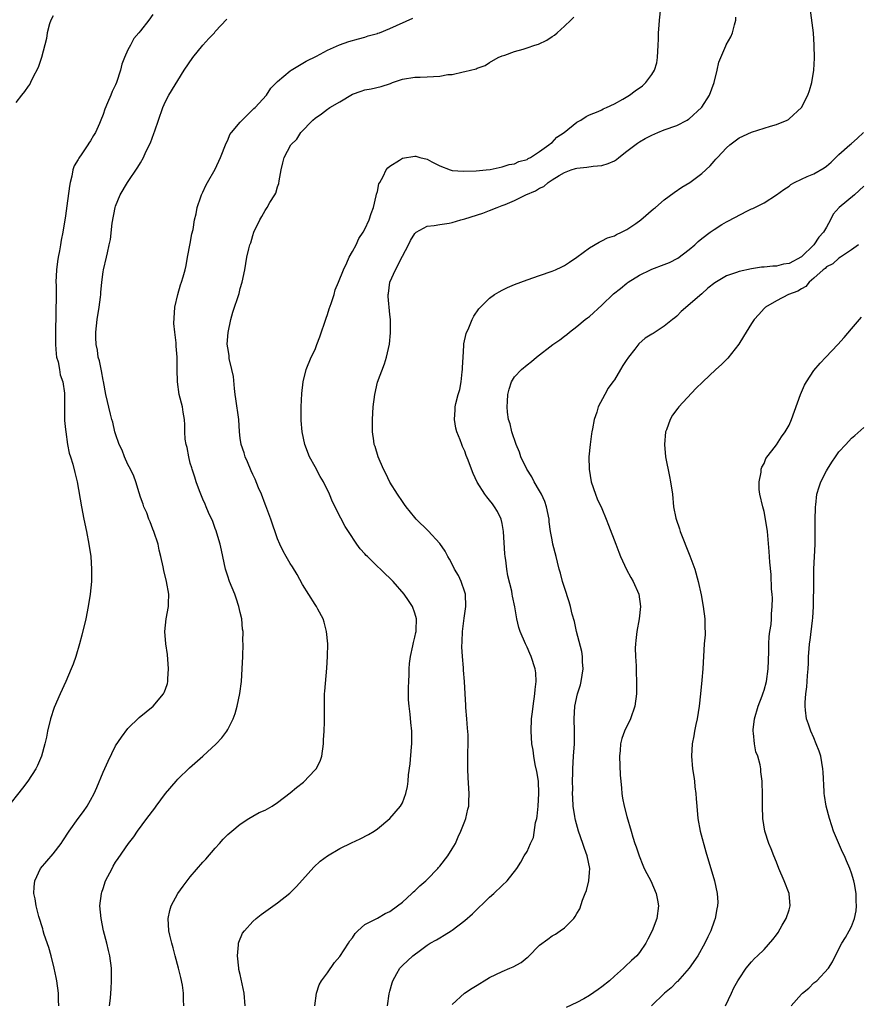
# Model space of a CAD drawing. Units: inches. Extents: x 2502000 to 2505000, y 1485000 to 1488000.
# Drawn here: x 2502274 to 2502408, y 1486271 to 1486429 of the extents above; entities that cross this region are included whole.
import ezdxf

# ---------------------------------------------------------------- set-up
doc = ezdxf.new("R2010")
doc.units = ezdxf.units.IN
doc.header["$MEASUREMENT"] = 0
doc.layers.add('LD25021485_10ft', color=110, linetype='Continuous')

msp = doc.modelspace()

# ---------------------------------------------------------------- linework, layer by layer
at = {"layer": 'LD25021485_10ft'}
for points, elevation in [([(2502295, 1486429.92), (2502294.34, 1486429), (2502293, 1486427.32), (2502292.76, 1486427), (2502291.95, 1486426.05), (2502291.38, 1486425), (2502291, 1486424.23), (2502290.44, 1486423), (2502290.04, 1486421.96), (2502289.79, 1486421), (2502289.14, 1486419), (2502289, 1486418.67), (2502288.45, 1486417.55), (2502288.25, 1486417), (2502287.74, 1486415.74), (2502287.28, 1486414.72), (2502287, 1486413.89), (2502286.67, 1486413), (2502286.43, 1486412.44), (2502285.79, 1486411), (2502285.48, 1486410.52), (2502285, 1486409.64), (2502284.71, 1486409.29), (2502284.55, 1486409), (2502283.6, 1486407.6), (2502283.1, 1486406.9), (2502283, 1486406.69), (2502282.35, 1486405.65), (2502282.18, 1486405), (2502282, 1486404), (2502281.71, 1486403), (2502281.61, 1486402.39), (2502281.22, 1486399.22), (2502281, 1486397.66), (2502280.53, 1486395), (2502280.27, 1486393.73), (2502280.19, 1486393), (2502280.04, 1486392.04), (2502279.82, 1486391), (2502279.7, 1486390.3), (2502279.53, 1486389), (2502279.45, 1486387), (2502279.47, 1486386.53), (2502279.47, 1486385), (2502279.38, 1486379), (2502279.38, 1486377), (2502279.5, 1486375.5), (2502279.56, 1486375), (2502279.79, 1486374.21), (2502280.02, 1486373), (2502280.15, 1486372.15), (2502280.55, 1486371), (2502280.81, 1486369.19), (2502280.8, 1486367), (2502280.84, 1486364.84), (2502281, 1486363.37), (2502281.03, 1486363.03), (2502281.33, 1486361), (2502281.59, 1486359.59), (2502281.8, 1486359), (2502282.18, 1486357.82), (2502282.5, 1486356.5), (2502282.88, 1486355), (2502283.54, 1486351), (2502283.92, 1486349), (2502284.35, 1486347), (2502284.75, 1486345), (2502285.03, 1486343), (2502285.15, 1486341), (2502285.13, 1486339), (2502284.94, 1486337), (2502284.62, 1486335), (2502284.24, 1486333), (2502283.61, 1486330.39), (2502283.23, 1486329), (2502282.63, 1486327), (2502282.22, 1486325.78), (2502281.9, 1486325), (2502281.03, 1486323), (2502280.11, 1486321), (2502279.18, 1486318.82), (2502278.59, 1486317), (2502278.12, 1486315), (2502277.95, 1486314.05), (2502277.69, 1486313), (2502277.12, 1486311), (2502276.51, 1486309.49), (2502276.23, 1486309), (2502274.93, 1486307), (2502274.1, 1486305.9), (2502271.46, 1486302.54)], 7880), ([(2502279, 1486429.7), (2502278.63, 1486429), (2502278.4, 1486428.4), (2502278.04, 1486427), (2502277.92, 1486426.08), (2502277.11, 1486423), (2502276.58, 1486421.42), (2502275.71, 1486419.71), (2502275.37, 1486419), (2502275.24, 1486418.76), (2502275, 1486418.44), (2502274.43, 1486417.57), (2502273.95, 1486417), (2502273, 1486415.79)], 7890), ([(2502309.81, 1486271), (2502309.63, 1486273), (2502309, 1486275.98), (2502308.8, 1486276.8), (2502308.77, 1486277), (2502308.55, 1486279), (2502308.74, 1486280.73), (2502308.75, 1486281), (2502308.8, 1486281.2), (2502309.39, 1486282.61), (2502309.66, 1486283), (2502311, 1486284.51), (2502311.58, 1486285), (2502312.38, 1486285.62), (2502315, 1486287.51), (2502316.94, 1486289.06), (2502317.97, 1486290.03), (2502319, 1486291.15), (2502320.8, 1486293.2), (2502321.83, 1486294.17), (2502323, 1486295.03), (2502325, 1486296.19), (2502326.87, 1486297.13), (2502328.23, 1486297.77), (2502329.57, 1486298.43), (2502330.47, 1486299), (2502331, 1486299.36), (2502333, 1486301), (2502334.72, 1486303), (2502335, 1486303.54), (2502335.57, 1486305), (2502335.84, 1486306.16), (2502335.93, 1486307), (2502336, 1486308), (2502336.24, 1486309.76), (2502336.48, 1486312.48), (2502336.54, 1486313), (2502336.54, 1486315), (2502336.38, 1486316.38), (2502336.25, 1486317.75), (2502336.08, 1486319), (2502336.01, 1486320.01), (2502336, 1486321), (2502336, 1486322), (2502336.03, 1486323), (2502336.1, 1486324.1), (2502336.1, 1486325), (2502336.15, 1486325.85), (2502336.3, 1486327), (2502336.68, 1486328.68), (2502336.77, 1486329.23), (2502337, 1486330.11), (2502337.16, 1486330.84), (2502337.21, 1486331), (2502337.23, 1486331.23), (2502337.29, 1486333), (2502337, 1486333.91), (2502336.63, 1486335), (2502335.97, 1486335.97), (2502335.28, 1486337), (2502333.52, 1486339), (2502333, 1486339.52), (2502332.23, 1486340.23), (2502331.48, 1486341), (2502331, 1486341.44), (2502329.39, 1486343), (2502329.2, 1486343.2), (2502329, 1486343.43), (2502328.25, 1486344.25), (2502327.7, 1486345), (2502326.36, 1486347), (2502325.84, 1486347.84), (2502325.15, 1486349.15), (2502323.8, 1486351.8), (2502323.31, 1486353), (2502322.33, 1486355), (2502321.83, 1486355.83), (2502321, 1486357.42), (2502320.12, 1486359), (2502319.37, 1486361), (2502318.95, 1486363), (2502318.8, 1486364.8), (2502318.77, 1486365), (2502318.75, 1486367), (2502318.86, 1486369.14), (2502319.07, 1486371), (2502319.56, 1486373), (2502320.39, 1486375), (2502321, 1486376.23), (2502321.31, 1486377), (2502321.78, 1486378.22), (2502322.77, 1486381.23), (2502323, 1486381.83), (2502323.28, 1486382.72), (2502323.6, 1486383.6), (2502324.05, 1486385), (2502324.25, 1486385.75), (2502324.78, 1486387), (2502325.55, 1486389), (2502326.11, 1486390.11), (2502326.49, 1486391), (2502327, 1486391.9), (2502327.57, 1486393), (2502328.02, 1486393.98), (2502328.72, 1486395), (2502329, 1486395.51), (2502329.67, 1486397), (2502329.99, 1486398.01), (2502330.36, 1486399), (2502330.82, 1486400.82), (2502330.87, 1486401.13), (2502331, 1486401.55), (2502331.25, 1486402.75), (2502331.37, 1486403), (2502331.93, 1486403.93), (2502332.42, 1486405), (2502332.65, 1486405.35), (2502333, 1486405.61), (2502334.56, 1486406.56), (2502335, 1486406.86), (2502337, 1486407.2), (2502337.18, 1486407.18), (2502337.8, 1486407), (2502339, 1486406.7), (2502339.7, 1486406.3), (2502341, 1486405.64), (2502342.67, 1486405), (2502343, 1486404.91), (2502344.79, 1486404.79), (2502346.85, 1486404.85), (2502348.43, 1486405), (2502349.08, 1486405.08), (2502351, 1486405.5), (2502352.13, 1486405.87), (2502353, 1486406), (2502353.66, 1486406.34), (2502355, 1486406.69), (2502355.17, 1486406.83), (2502355.57, 1486407), (2502357, 1486407.94), (2502358.51, 1486409), (2502358.74, 1486409.26), (2502359, 1486409.41), (2502359.77, 1486410.23), (2502360.95, 1486411), (2502363, 1486412.68), (2502363.64, 1486413), (2502364.45, 1486413.55), (2502365, 1486413.81), (2502366.38, 1486414.38), (2502367, 1486414.66), (2502367.21, 1486414.79), (2502367.74, 1486415), (2502369, 1486415.61), (2502370.33, 1486416.33), (2502371.41, 1486417), (2502372.32, 1486417.68), (2502373.5, 1486418.5), (2502374.04, 1486419), (2502375, 1486420.29), (2502375.45, 1486421), (2502375.81, 1486422.19), (2502375.93, 1486423), (2502376.03, 1486425), (2502376.05, 1486425.95), (2502376.1, 1486427), (2502376.2, 1486428.2), (2502376.24, 1486429), (2502376.44, 1486431)], 7840), ([(2502332.61, 1486271), (2502332.9, 1486272.9), (2502333, 1486273.33), (2502333.36, 1486274.64), (2502333.48, 1486275), (2502334.14, 1486276.14), (2502334.62, 1486277), (2502335, 1486277.43), (2502336.7, 1486279), (2502337.92, 1486279.92), (2502339, 1486280.71), (2502339.48, 1486281), (2502340.47, 1486281.53), (2502341, 1486281.89), (2502341.72, 1486282.28), (2502342.83, 1486283), (2502343, 1486283.11), (2502345, 1486284.65), (2502346.26, 1486285.74), (2502349, 1486288.39), (2502349.68, 1486289), (2502351, 1486290.29), (2502351.78, 1486291), (2502353.34, 1486293), (2502354, 1486294), (2502354.55, 1486295), (2502355, 1486295.74), (2502355.55, 1486297), (2502356.03, 1486297.97), (2502356.36, 1486300.36), (2502356.55, 1486301), (2502356.63, 1486301.37), (2502356.78, 1486303), (2502356.9, 1486305), (2502356.82, 1486307), (2502356.57, 1486308.57), (2502356.31, 1486309.69), (2502356.07, 1486311), (2502355.96, 1486311.96), (2502355.78, 1486313), (2502355.65, 1486315), (2502355.73, 1486317), (2502355.88, 1486318.12), (2502355.97, 1486319), (2502356.26, 1486321), (2502356.29, 1486321.71), (2502356.46, 1486323), (2502356.39, 1486324.39), (2502356.31, 1486325), (2502355.65, 1486327), (2502355.44, 1486327.44), (2502355, 1486328.46), (2502354.73, 1486329), (2502353.87, 1486331), (2502353.66, 1486331.66), (2502353.35, 1486333), (2502353.03, 1486334.97), (2502352.67, 1486336.67), (2502352.63, 1486337), (2502352.55, 1486337.45), (2502351.92, 1486339.92), (2502351.74, 1486341), (2502351.58, 1486342.42), (2502351.48, 1486343), (2502351.44, 1486343.44), (2502351.24, 1486347), (2502351, 1486348.31), (2502350.84, 1486349), (2502350.23, 1486350.22), (2502349.79, 1486351), (2502349.44, 1486351.44), (2502349, 1486352.06), (2502348.56, 1486352.56), (2502348.25, 1486353), (2502347, 1486354.96), (2502346.34, 1486356.34), (2502346.07, 1486357), (2502345.53, 1486358.47), (2502345.23, 1486359.23), (2502345, 1486359.9), (2502344.65, 1486360.66), (2502344.52, 1486361), (2502344.27, 1486361.73), (2502343.76, 1486363), (2502343.59, 1486363.59), (2502343.36, 1486365), (2502343.48, 1486366.52), (2502343.47, 1486367), (2502343.56, 1486367.56), (2502343.95, 1486369), (2502344.21, 1486369.79), (2502344.43, 1486371), (2502344.61, 1486372.61), (2502344.66, 1486373), (2502344.66, 1486373.34), (2502344.73, 1486375), (2502344.87, 1486376.87), (2502344.87, 1486377.13), (2502345.22, 1486378.78), (2502345.68, 1486379.68), (2502346.21, 1486381), (2502346.45, 1486381.55), (2502347.28, 1486382.72), (2502349, 1486384.45), (2502349.78, 1486385), (2502350.53, 1486385.47), (2502351, 1486385.72), (2502351.87, 1486386.13), (2502353, 1486386.63), (2502355, 1486387.38), (2502357, 1486388.09), (2502359, 1486388.78), (2502359.58, 1486389), (2502360.56, 1486389.44), (2502361, 1486389.67), (2502361.79, 1486390.21), (2502363, 1486390.99), (2502365, 1486392.51), (2502366.57, 1486393.43), (2502367, 1486393.61), (2502367.9, 1486394.1), (2502369, 1486394.45), (2502369.33, 1486394.67), (2502370.16, 1486395), (2502371, 1486395.44), (2502372.42, 1486396.42), (2502373.22, 1486397), (2502375.25, 1486398.75), (2502375.58, 1486399), (2502377, 1486400.23), (2502378.6, 1486401.4), (2502379.79, 1486402.21), (2502381.1, 1486403), (2502383, 1486404.45), (2502384.36, 1486405.64), (2502385, 1486406.38), (2502385.27, 1486406.73), (2502385.53, 1486407), (2502387, 1486408.52), (2502387.5, 1486409), (2502389, 1486410.12), (2502391, 1486411.05), (2502394.01, 1486412.01), (2502395, 1486412.29), (2502396.72, 1486413), (2502396.9, 1486413.1), (2502397, 1486413.17), (2502398.98, 1486415), (2502400.01, 1486417), (2502400.29, 1486417.71), (2502400.64, 1486419), (2502400.98, 1486421.02), (2502401.08, 1486422.92), (2502401.05, 1486425), (2502400.91, 1486427), (2502400.4, 1486431)], 7820), ([(2502279.94, 1486271), (2502279.88, 1486271.88), (2502279.84, 1486273), (2502279.59, 1486275), (2502279.5, 1486275.5), (2502279.19, 1486277), (2502278.68, 1486279), (2502278.31, 1486280.31), (2502277.58, 1486282.42), (2502277.41, 1486283), (2502277.33, 1486283.33), (2502276.7, 1486285.3), (2502276.27, 1486287), (2502276.13, 1486288.13), (2502275.93, 1486289), (2502275.95, 1486290.05), (2502276.06, 1486291), (2502276.96, 1486293), (2502279, 1486295.34), (2502280.27, 1486297), (2502280.58, 1486297.42), (2502281.57, 1486299), (2502283.04, 1486301), (2502283.89, 1486302.11), (2502284.46, 1486303), (2502285, 1486303.95), (2502285.57, 1486305), (2502286.03, 1486305.97), (2502287, 1486308.44), (2502287.81, 1486310.19), (2502289, 1486312.68), (2502289.94, 1486314.06), (2502291, 1486315.44), (2502292.79, 1486317.21), (2502295.03, 1486319), (2502296.7, 1486321), (2502296.8, 1486321.2), (2502297, 1486321.75), (2502297.32, 1486322.68), (2502297.4, 1486323), (2502297.41, 1486323.41), (2502297.52, 1486325), (2502297.32, 1486327.32), (2502297.08, 1486329), (2502296.93, 1486331), (2502297.14, 1486333), (2502297.5, 1486335), (2502297.5, 1486335.5), (2502297.54, 1486337), (2502297.2, 1486339), (2502296.77, 1486340.77), (2502296.66, 1486341.34), (2502296.28, 1486343), (2502296.01, 1486344.01), (2502295.82, 1486345), (2502295.17, 1486347), (2502295, 1486347.4), (2502294.56, 1486348.56), (2502294.36, 1486349), (2502294.02, 1486350.02), (2502293.53, 1486351), (2502293.43, 1486351.43), (2502293, 1486352.55), (2502292.79, 1486353.21), (2502292.28, 1486355), (2502291.92, 1486355.92), (2502291.43, 1486357), (2502291, 1486357.78), (2502290.47, 1486359), (2502290.07, 1486360.07), (2502289.6, 1486361), (2502289, 1486362.69), (2502288.9, 1486363), (2502288.57, 1486364.57), (2502288.42, 1486365), (2502288.18, 1486365.82), (2502287.43, 1486369), (2502287.06, 1486371.06), (2502287, 1486371.3), (2502286.77, 1486372.77), (2502286.41, 1486374.41), (2502286.24, 1486375), (2502286.09, 1486376.09), (2502285.92, 1486377), (2502285.87, 1486378.13), (2502285.87, 1486379), (2502285.98, 1486379.98), (2502286.04, 1486381), (2502286.39, 1486383), (2502286.6, 1486384.6), (2502286.65, 1486385), (2502286.65, 1486385.35), (2502286.79, 1486387), (2502287, 1486388.67), (2502287.06, 1486389), (2502287.56, 1486391), (2502287.7, 1486391.7), (2502288.01, 1486393), (2502288.18, 1486393.82), (2502288.45, 1486396.45), (2502288.94, 1486399), (2502289, 1486399.19), (2502289.77, 1486401), (2502290.95, 1486403), (2502292.56, 1486405.44), (2502293, 1486406.16), (2502293.49, 1486407), (2502293.89, 1486407.89), (2502294.63, 1486409.37), (2502295.16, 1486410.84), (2502295.29, 1486411.29), (2502295.87, 1486413), (2502296.57, 1486415), (2502297, 1486415.98), (2502297.54, 1486417), (2502300.03, 1486421), (2502301.39, 1486423), (2502303, 1486425), (2502303.95, 1486426.05), (2502304.85, 1486427), (2502305, 1486427.2), (2502306.84, 1486429.16)], 7870), ([(2502288.06, 1486271), (2502288.18, 1486272.18), (2502288.24, 1486273), (2502288.28, 1486273.72), (2502288.38, 1486275), (2502288.35, 1486277), (2502288.08, 1486279), (2502287.87, 1486279.87), (2502287.63, 1486281), (2502287.1, 1486283), (2502286.69, 1486285), (2502286.51, 1486287), (2502286.74, 1486289), (2502286.82, 1486289.18), (2502287, 1486289.78), (2502287.42, 1486291), (2502288.44, 1486293), (2502288.65, 1486293.35), (2502289, 1486294), (2502289.42, 1486294.58), (2502291.09, 1486297), (2502291.92, 1486298.08), (2502292.55, 1486299), (2502294.04, 1486301), (2502295.33, 1486302.67), (2502295.53, 1486303), (2502297.03, 1486305), (2502298.72, 1486307), (2502299, 1486307.31), (2502300.88, 1486309.12), (2502303.01, 1486311), (2502305.16, 1486313), (2502306.05, 1486313.95), (2502306.83, 1486315), (2502307, 1486315.3), (2502307.88, 1486317), (2502308.18, 1486317.82), (2502308.51, 1486319), (2502308.93, 1486321.07), (2502309.19, 1486323), (2502309.33, 1486325), (2502309.41, 1486327), (2502309.46, 1486329), (2502309.44, 1486329.44), (2502309.45, 1486331), (2502309.39, 1486331.39), (2502309.26, 1486333), (2502309, 1486334.06), (2502308.8, 1486335), (2502308.35, 1486336.35), (2502308.11, 1486337), (2502307.29, 1486339), (2502307, 1486339.84), (2502306.64, 1486341), (2502306.2, 1486343), (2502306.02, 1486344.02), (2502305.78, 1486345), (2502305.26, 1486346.74), (2502305.16, 1486347.16), (2502305, 1486347.52), (2502304.61, 1486348.61), (2502303.91, 1486350.09), (2502303.54, 1486351), (2502303.4, 1486351.4), (2502303, 1486352.2), (2502302.47, 1486353.53), (2502301.95, 1486355), (2502301.74, 1486355.74), (2502301.29, 1486357), (2502301.23, 1486357.23), (2502301, 1486357.99), (2502300.74, 1486359), (2502300.51, 1486360.51), (2502300.33, 1486361), (2502300.19, 1486361.81), (2502300.14, 1486363), (2502300.13, 1486364.13), (2502300.04, 1486365), (2502299.84, 1486366.16), (2502299.72, 1486367), (2502299.23, 1486369), (2502298.92, 1486371), (2502298.88, 1486373), (2502298.87, 1486375), (2502298.73, 1486376.73), (2502298.72, 1486377.28), (2502298.5, 1486379), (2502298.37, 1486380.37), (2502298.53, 1486383), (2502298.99, 1486385.01), (2502299.41, 1486386.59), (2502299.59, 1486387), (2502299.84, 1486387.84), (2502300.15, 1486389), (2502300.31, 1486389.69), (2502300.56, 1486391), (2502301, 1486393.21), (2502301.25, 1486394.75), (2502301.46, 1486395.46), (2502301.69, 1486397), (2502301.96, 1486397.96), (2502302.1, 1486399), (2502302.68, 1486400.68), (2502302.77, 1486401), (2502303, 1486401.46), (2502303.47, 1486402.53), (2502303.76, 1486403), (2502305, 1486405.14), (2502305.83, 1486407), (2502306.72, 1486409.28), (2502307, 1486409.79), (2502307.34, 1486410.66), (2502307.6, 1486411), (2502309, 1486412.68), (2502309.3, 1486413), (2502311.17, 1486414.83), (2502311.41, 1486415), (2502313.2, 1486417), (2502313.91, 1486418.09), (2502315, 1486419.18), (2502317, 1486420.88), (2502317.18, 1486421), (2502319.58, 1486422.42), (2502321.23, 1486423.23), (2502323, 1486424.19), (2502324.94, 1486425.06), (2502326.41, 1486425.59), (2502327.96, 1486426.04), (2502329, 1486426.28), (2502329.52, 1486426.48), (2502331, 1486426.88), (2502331.08, 1486426.92), (2502331.34, 1486427), (2502333, 1486427.69), (2502336.67, 1486429.33)], 7860), ([(2502299.95, 1486271), (2502299.93, 1486271.93), (2502299.93, 1486273), (2502299.73, 1486274.27), (2502299.5, 1486275.5), (2502299.12, 1486277), (2502298.56, 1486279), (2502298.25, 1486280.25), (2502298.02, 1486281), (2502297.7, 1486282.3), (2502297.56, 1486283), (2502297.45, 1486285), (2502297.74, 1486286.26), (2502297.94, 1486287), (2502299.01, 1486289), (2502299.84, 1486290.16), (2502300.47, 1486291), (2502301, 1486291.67), (2502303, 1486293.99), (2502303.51, 1486294.49), (2502305, 1486296.28), (2502305.68, 1486297), (2502306.28, 1486297.72), (2502307, 1486298.43), (2502307.64, 1486299), (2502309, 1486300.11), (2502310.36, 1486301), (2502311, 1486301.39), (2502312.05, 1486301.95), (2502313, 1486302.35), (2502314.11, 1486303), (2502315, 1486303.55), (2502317, 1486305.1), (2502318.04, 1486305.96), (2502319.17, 1486306.83), (2502321, 1486308.79), (2502321.18, 1486309), (2502321.8, 1486310.2), (2502322.1, 1486311), (2502322.38, 1486313), (2502322.38, 1486313.62), (2502322.45, 1486315), (2502322.5, 1486316.5), (2502322.49, 1486319), (2502322.53, 1486321), (2502322.55, 1486321.45), (2502322.89, 1486325.11), (2502322.99, 1486327), (2502323.04, 1486329), (2502322.86, 1486331), (2502322.48, 1486332.48), (2502322.3, 1486333), (2502321.44, 1486334.56), (2502321.21, 1486335), (2502321, 1486335.31), (2502319, 1486338.52), (2502318.11, 1486340.11), (2502317.36, 1486341.36), (2502317, 1486341.92), (2502316.38, 1486343), (2502315.89, 1486343.89), (2502315.37, 1486345), (2502315, 1486345.86), (2502313.92, 1486349), (2502313.12, 1486351.12), (2502313, 1486351.4), (2502312.41, 1486353), (2502311.95, 1486354.05), (2502311.4, 1486355.41), (2502311, 1486356.16), (2502310.74, 1486356.74), (2502310.18, 1486358.18), (2502309.81, 1486359), (2502309.63, 1486359.63), (2502309.14, 1486361), (2502309, 1486361.99), (2502308.88, 1486363), (2502308.76, 1486365), (2502308.3, 1486368.3), (2502308.18, 1486369), (2502308.06, 1486369.94), (2502307.9, 1486371.9), (2502307.67, 1486373), (2502307.23, 1486374.77), (2502307.22, 1486375), (2502307.22, 1486375.22), (2502307, 1486376.5), (2502306.93, 1486377.07), (2502307.06, 1486378.94), (2502307.51, 1486381), (2502307.81, 1486382.19), (2502308.82, 1486385.18), (2502309, 1486385.98), (2502309.32, 1486387), (2502309.72, 1486389), (2502310.05, 1486391), (2502310.37, 1486392.37), (2502310.55, 1486393), (2502310.69, 1486393.31), (2502311, 1486394.46), (2502311.18, 1486395), (2502312.14, 1486397), (2502312.49, 1486397.51), (2502313, 1486398.51), (2502313.33, 1486399), (2502313.76, 1486399.76), (2502314.55, 1486401), (2502314.71, 1486401.29), (2502315, 1486402.31), (2502315.18, 1486402.82), (2502315.24, 1486403.24), (2502315.56, 1486405), (2502315.86, 1486406.14), (2502316.04, 1486407), (2502317.13, 1486409), (2502318.09, 1486409.91), (2502318.73, 1486411), (2502320.64, 1486413), (2502321, 1486413.3), (2502322.03, 1486413.97), (2502323, 1486414.74), (2502323.17, 1486414.83), (2502323.39, 1486415), (2502325, 1486415.93), (2502327, 1486417.14), (2502328.39, 1486417.61), (2502329, 1486417.83), (2502329.98, 1486418.02), (2502331.61, 1486418.39), (2502333.12, 1486418.88), (2502333.43, 1486419), (2502335, 1486419.54), (2502337, 1486419.89), (2502337.88, 1486419.88), (2502339, 1486419.92), (2502339.99, 1486419.99), (2502341, 1486420.02), (2502342.28, 1486420.28), (2502343, 1486420.32), (2502344.75, 1486420.75), (2502345, 1486420.76), (2502345.94, 1486421), (2502346.81, 1486421.19), (2502347, 1486421.31), (2502348.26, 1486421.74), (2502349, 1486422.25), (2502350.36, 1486423), (2502351, 1486423.29), (2502351.41, 1486423.41), (2502353, 1486423.97), (2502354.35, 1486424.35), (2502355, 1486424.55), (2502356.22, 1486425), (2502356.81, 1486425.19), (2502358.18, 1486425.82), (2502359, 1486426.4), (2502359.37, 1486426.63), (2502359.82, 1486427), (2502361, 1486428.05), (2502362, 1486429), (2502362.48, 1486429.52)], 7850), ([(2502320.98, 1486271), (2502321.22, 1486273), (2502321.66, 1486274.34), (2502322.03, 1486275), (2502323, 1486276.29), (2502324.1, 1486277.9), (2502325, 1486278.87), (2502326.35, 1486281), (2502326.59, 1486281.41), (2502327, 1486281.88), (2502327.42, 1486282.58), (2502327.85, 1486283), (2502329, 1486283.99), (2502331, 1486285.05), (2502332.24, 1486285.76), (2502333, 1486286.11), (2502334.21, 1486287), (2502335, 1486287.61), (2502336.54, 1486289), (2502336.76, 1486289.24), (2502337, 1486289.4), (2502337.8, 1486290.2), (2502338.74, 1486291), (2502339, 1486291.24), (2502340.68, 1486293), (2502340.82, 1486293.18), (2502341, 1486293.35), (2502342.31, 1486295), (2502343, 1486296.12), (2502343.51, 1486297), (2502343.94, 1486298.06), (2502344.39, 1486299), (2502345, 1486300.59), (2502345.18, 1486301), (2502345.51, 1486302.49), (2502345.66, 1486303), (2502345.68, 1486303.68), (2502345.7, 1486305), (2502345.53, 1486307.53), (2502345.48, 1486309), (2502345.52, 1486310.48), (2502345.5, 1486311.5), (2502345.56, 1486313), (2502345.56, 1486314.44), (2502345.47, 1486315.47), (2502345.36, 1486317), (2502345.19, 1486318.81), (2502345.19, 1486319.19), (2502345.08, 1486321), (2502344.98, 1486323), (2502344.81, 1486324.81), (2502344.81, 1486325.19), (2502344.64, 1486327), (2502344.53, 1486328.53), (2502344.61, 1486329.39), (2502344.63, 1486331), (2502344.89, 1486333.11), (2502345.17, 1486335), (2502345.1, 1486337), (2502345, 1486337.32), (2502344.41, 1486339), (2502343.99, 1486339.99), (2502343.38, 1486341), (2502343, 1486341.81), (2502342.58, 1486342.58), (2502342.29, 1486343), (2502341.89, 1486343.89), (2502341, 1486345.12), (2502339.15, 1486347.15), (2502337.23, 1486349), (2502337, 1486349.25), (2502335.62, 1486351), (2502335.37, 1486351.37), (2502335, 1486351.84), (2502334.2, 1486353), (2502333, 1486354.95), (2502332.35, 1486356.35), (2502332, 1486357), (2502331.12, 1486359), (2502330.63, 1486360.63), (2502330.5, 1486361), (2502330.41, 1486361.59), (2502330.22, 1486363), (2502330.21, 1486364.21), (2502330.19, 1486365), (2502330.3, 1486367), (2502330.56, 1486369), (2502331.01, 1486370.99), (2502332.11, 1486373.89), (2502332.46, 1486375), (2502332.92, 1486377.08), (2502333.11, 1486378.89), (2502333.09, 1486379.09), (2502333.09, 1486381), (2502333, 1486381.83), (2502332.73, 1486384.73), (2502332.75, 1486385), (2502332.8, 1486385.2), (2502332.97, 1486387), (2502333.89, 1486389), (2502335, 1486391.19), (2502335.96, 1486393), (2502336.33, 1486393.67), (2502337, 1486394.82), (2502337.2, 1486395), (2502339, 1486395.99), (2502340.08, 1486396.08), (2502341, 1486396.27), (2502342.49, 1486396.49), (2502343, 1486396.59), (2502344.38, 1486397), (2502345, 1486397.16), (2502347.91, 1486398.09), (2502349, 1486398.49), (2502350.21, 1486399), (2502351, 1486399.27), (2502351.48, 1486399.48), (2502353, 1486400.09), (2502354.78, 1486401), (2502356.36, 1486401.64), (2502357, 1486402.06), (2502357.66, 1486402.34), (2502358.36, 1486403), (2502359, 1486403.42), (2502360.13, 1486404.13), (2502361, 1486404.61), (2502362.07, 1486405), (2502362.79, 1486405.21), (2502363, 1486405.3), (2502364.56, 1486405.44), (2502365.58, 1486405.58), (2502367, 1486405.72), (2502367.98, 1486406.02), (2502369, 1486406.48), (2502369.33, 1486406.67), (2502369.71, 1486407), (2502371, 1486408.02), (2502372.69, 1486409.31), (2502373, 1486409.51), (2502373.96, 1486410.04), (2502375, 1486410.6), (2502375.94, 1486411), (2502377, 1486411.42), (2502379, 1486412.13), (2502380.68, 1486413), (2502380.88, 1486413.12), (2502381, 1486413.19), (2502382.95, 1486415), (2502383, 1486415.07), (2502384.25, 1486417), (2502384.98, 1486419), (2502385.46, 1486421), (2502385.74, 1486422.26), (2502386.05, 1486423), (2502386.89, 1486424.89), (2502386.95, 1486425.05), (2502387.65, 1486426.35), (2502387.94, 1486427), (2502388.25, 1486428.25), (2502388.47, 1486429), (2502388.49, 1486429.51)], 7830), ([(2502343, 1486271.18), (2502344.97, 1486273), (2502346.18, 1486273.82), (2502347, 1486274.28), (2502347.45, 1486274.55), (2502348.12, 1486275), (2502349, 1486275.5), (2502351, 1486276.46), (2502352.25, 1486277), (2502352.76, 1486277.24), (2502354.07, 1486277.93), (2502355, 1486278.7), (2502355.19, 1486278.81), (2502357, 1486280.68), (2502358.32, 1486281.68), (2502359, 1486282.18), (2502359.54, 1486282.46), (2502360.28, 1486283), (2502361, 1486283.49), (2502362.47, 1486285), (2502362.72, 1486285.28), (2502363, 1486285.77), (2502363.47, 1486286.53), (2502363.9, 1486287.9), (2502364.34, 1486289), (2502364.51, 1486289.49), (2502364.9, 1486291), (2502365, 1486292.34), (2502365.04, 1486293), (2502364.64, 1486295), (2502364.19, 1486296.19), (2502363.93, 1486297), (2502363.22, 1486299), (2502362.74, 1486300.74), (2502362.69, 1486301), (2502362.65, 1486301.35), (2502362.4, 1486303), (2502362.31, 1486304.31), (2502362.3, 1486305), (2502362.31, 1486305.69), (2502362.3, 1486307), (2502362.32, 1486308.32), (2502362.34, 1486309), (2502362.46, 1486311), (2502362.59, 1486313), (2502362.61, 1486315), (2502362.55, 1486317), (2502362.66, 1486319), (2502363.11, 1486321), (2502363.55, 1486322.45), (2502363.68, 1486323), (2502363.98, 1486325), (2502363.89, 1486326.11), (2502363.89, 1486327), (2502363.8, 1486327.8), (2502362.95, 1486331), (2502362.59, 1486332.59), (2502362.25, 1486333.75), (2502361.96, 1486335), (2502361.76, 1486335.76), (2502361, 1486338.03), (2502360.7, 1486339), (2502360.37, 1486340.37), (2502360.17, 1486341), (2502359.87, 1486342.13), (2502359.68, 1486343), (2502359.15, 1486345), (2502359, 1486345.68), (2502358.78, 1486347), (2502358.55, 1486348.55), (2502358.52, 1486349), (2502358.1, 1486351), (2502357.82, 1486351.82), (2502357.3, 1486353), (2502357, 1486353.56), (2502356.16, 1486355), (2502355.77, 1486355.77), (2502354.96, 1486357), (2502354, 1486359), (2502353.77, 1486359.77), (2502353.26, 1486361), (2502352.57, 1486363), (2502352.27, 1486364.27), (2502352.02, 1486365), (2502351.85, 1486366.15), (2502351.78, 1486367), (2502351.87, 1486367.87), (2502351.9, 1486369), (2502352.13, 1486369.87), (2502352.49, 1486371), (2502353, 1486371.81), (2502354.08, 1486373), (2502355, 1486373.76), (2502355.72, 1486374.28), (2502356.49, 1486375), (2502359.13, 1486377), (2502360.23, 1486377.77), (2502361, 1486378.34), (2502361.37, 1486378.63), (2502361.78, 1486379), (2502363, 1486379.9), (2502364.34, 1486381), (2502364.71, 1486381.29), (2502365, 1486381.48), (2502367, 1486383.33), (2502368.86, 1486385.14), (2502369.99, 1486386.01), (2502371, 1486386.84), (2502371.1, 1486386.9), (2502371.23, 1486387), (2502373, 1486388.1), (2502374.8, 1486389), (2502375, 1486389.09), (2502377, 1486389.84), (2502377.82, 1486390.18), (2502379.15, 1486390.85), (2502381, 1486392.26), (2502381.88, 1486393), (2502382.45, 1486393.55), (2502383, 1486394.01), (2502384.34, 1486395), (2502385, 1486395.46), (2502386.23, 1486396.23), (2502387, 1486396.69), (2502388.52, 1486397.48), (2502389, 1486397.77), (2502390.56, 1486398.56), (2502391, 1486398.75), (2502391.2, 1486398.8), (2502393, 1486399.75), (2502395, 1486401), (2502396.15, 1486401.85), (2502397, 1486402.42), (2502397.32, 1486402.68), (2502397.87, 1486403), (2502399, 1486403.53), (2502399.92, 1486403.92), (2502401, 1486404.4), (2502402.64, 1486405.36), (2502403, 1486405.62), (2502403.74, 1486406.26), (2502405, 1486407.48), (2502406.73, 1486409), (2502407, 1486409.26), (2502407.94, 1486410.06), (2502408.94, 1486411)], 7810), ([(2502409, 1486402.4), (2502407.48, 1486401), (2502405.03, 1486399), (2502404.1, 1486397.9), (2502403.64, 1486397), (2502403, 1486395.82), (2502402.53, 1486395), (2502401.78, 1486394.22), (2502401, 1486393), (2502399, 1486391.05), (2502397, 1486389.99), (2502396.13, 1486389.87), (2502395, 1486389.59), (2502394.41, 1486389.59), (2502393, 1486389.4), (2502392.61, 1486389.39), (2502391, 1486389.13), (2502389, 1486388.74), (2502388.56, 1486388.56), (2502387, 1486388.03), (2502385.11, 1486386.89), (2502383.98, 1486386.02), (2502383, 1486385.14), (2502379.72, 1486382.28), (2502379, 1486381.55), (2502378.69, 1486381.31), (2502378.34, 1486381), (2502377, 1486379.94), (2502375.2, 1486378.8), (2502375, 1486378.65), (2502373.95, 1486378.05), (2502372.9, 1486377.1), (2502372.28, 1486376.28), (2502371.26, 1486375), (2502371.16, 1486374.84), (2502371, 1486374.58), (2502370.36, 1486373.64), (2502370, 1486373), (2502369, 1486371.36), (2502368.76, 1486371), (2502368.02, 1486369.99), (2502367.47, 1486369), (2502366.41, 1486367), (2502366.17, 1486366.17), (2502365.75, 1486365), (2502365.5, 1486363.5), (2502365.39, 1486363), (2502365.34, 1486362.66), (2502365.12, 1486361), (2502364.91, 1486359), (2502364.93, 1486357), (2502365.28, 1486355), (2502365.96, 1486353), (2502366.26, 1486352.26), (2502367, 1486350.69), (2502367.68, 1486349), (2502368.04, 1486348.04), (2502369.24, 1486345), (2502369.69, 1486343.69), (2502369.99, 1486343), (2502370.94, 1486340.94), (2502371.65, 1486339.65), (2502372.03, 1486339), (2502372.91, 1486337), (2502373.17, 1486335), (2502372.98, 1486333), (2502372.61, 1486331), (2502372.45, 1486329.55), (2502372.36, 1486329), (2502372.33, 1486328.33), (2502372.37, 1486327), (2502372.5, 1486325.5), (2502372.49, 1486324.49), (2502372.56, 1486323), (2502372.53, 1486321), (2502372.28, 1486319), (2502371.59, 1486317), (2502370.62, 1486315), (2502370.18, 1486313.82), (2502369.97, 1486313), (2502369.91, 1486311.91), (2502369.81, 1486311), (2502369.95, 1486307.95), (2502370.02, 1486307), (2502370.15, 1486305.85), (2502370.2, 1486305), (2502370.28, 1486304.28), (2502370.55, 1486303), (2502371, 1486301.35), (2502371.71, 1486299), (2502371.97, 1486298.03), (2502372.29, 1486297), (2502372.49, 1486296.49), (2502372.96, 1486295), (2502373.55, 1486293.55), (2502373.79, 1486293), (2502374.18, 1486292.18), (2502374.83, 1486291), (2502375.7, 1486289), (2502375.89, 1486287.89), (2502376.07, 1486287), (2502375.81, 1486285), (2502375.07, 1486283), (2502374.35, 1486281.65), (2502374.03, 1486281), (2502373, 1486279.5), (2502372.62, 1486279), (2502371.75, 1486278.25), (2502370.72, 1486277.28), (2502370.47, 1486277), (2502369, 1486275.71), (2502368.21, 1486275), (2502367, 1486274), (2502366.4, 1486273.6), (2502365, 1486272.62), (2502364.08, 1486272.08), (2502363, 1486271.49), (2502361.28, 1486270.72)], 7800), ([(2502408.13, 1486393), (2502407, 1486392.17), (2502405.28, 1486391), (2502405, 1486390.83), (2502404.04, 1486389.96), (2502403, 1486389.45), (2502402.78, 1486389.22), (2502402.48, 1486389), (2502401, 1486387.64), (2502400.21, 1486387), (2502399.68, 1486386.32), (2502399, 1486385.95), (2502398.42, 1486385.58), (2502396.94, 1486385), (2502395, 1486383.99), (2502393.23, 1486383), (2502393, 1486382.77), (2502392.18, 1486381.82), (2502391.43, 1486381), (2502391, 1486380.37), (2502390.12, 1486379), (2502389.72, 1486378.28), (2502388.94, 1486377.06), (2502387.2, 1486374.8), (2502386.18, 1486373.82), (2502385.28, 1486373), (2502383.16, 1486371), (2502382.07, 1486369.93), (2502379.35, 1486367), (2502379.19, 1486366.81), (2502378.33, 1486365.67), (2502377.92, 1486365), (2502377.35, 1486363.35), (2502377.22, 1486363), (2502377.03, 1486361), (2502377.19, 1486359), (2502377.83, 1486355.83), (2502378.02, 1486355), (2502378.31, 1486353), (2502378.5, 1486351), (2502378.85, 1486349.15), (2502378.88, 1486349), (2502379.43, 1486347.43), (2502379.56, 1486347), (2502381.12, 1486343.12), (2502381.88, 1486341), (2502382.43, 1486339), (2502382.89, 1486336.89), (2502383.24, 1486335), (2502383.5, 1486333), (2502383.5, 1486331.5), (2502383.53, 1486331), (2502383.53, 1486330.47), (2502383.42, 1486329), (2502383.19, 1486325), (2502383, 1486323.19), (2502382.81, 1486321), (2502382.6, 1486319), (2502382.28, 1486317), (2502382.07, 1486316.07), (2502381.86, 1486315), (2502381.75, 1486314.25), (2502381.49, 1486313), (2502381.35, 1486311), (2502381.51, 1486309), (2502381.74, 1486307.74), (2502381.82, 1486307), (2502381.9, 1486306.1), (2502382.06, 1486305), (2502382.14, 1486304.14), (2502382.2, 1486303), (2502382.38, 1486301), (2502382.76, 1486299), (2502383.64, 1486295.64), (2502385.05, 1486291), (2502385.5, 1486289), (2502385.57, 1486287.57), (2502385.56, 1486287), (2502385.45, 1486286.55), (2502385.18, 1486285), (2502385, 1486284.55), (2502384.45, 1486283), (2502383.97, 1486282.03), (2502383.49, 1486281), (2502382.36, 1486279), (2502381, 1486277.02), (2502379.1, 1486274.9), (2502379, 1486274.82), (2502378.13, 1486273.87), (2502377.05, 1486273), (2502374.97, 1486271)], 7790), ([(2502386.83, 1486271), (2502387.76, 1486273), (2502388.15, 1486273.85), (2502388.81, 1486275), (2502389, 1486275.32), (2502390.14, 1486277), (2502391, 1486278.05), (2502391.45, 1486278.55), (2502391.94, 1486279), (2502393, 1486280.03), (2502394.4, 1486281.6), (2502395, 1486282.38), (2502395.26, 1486282.74), (2502395.91, 1486283.91), (2502396.55, 1486285), (2502397, 1486286.35), (2502397.18, 1486287), (2502397.03, 1486289), (2502396.24, 1486291), (2502395.38, 1486293), (2502395, 1486293.99), (2502394.56, 1486295), (2502394.14, 1486296.14), (2502393.78, 1486297), (2502393.14, 1486299), (2502392.82, 1486301), (2502392.74, 1486303), (2502392.74, 1486304.74), (2502392.68, 1486307), (2502392.5, 1486308.5), (2502392.47, 1486309), (2502392.37, 1486309.63), (2502392, 1486311), (2502391.7, 1486311.7), (2502391.47, 1486313), (2502391.32, 1486314.68), (2502391.24, 1486315), (2502391.25, 1486315.25), (2502391.45, 1486317), (2502392.03, 1486319), (2502392.69, 1486320.69), (2502392.8, 1486321), (2502392.84, 1486321.16), (2502393, 1486321.61), (2502393.38, 1486323), (2502393.66, 1486325), (2502393.74, 1486327.74), (2502393.75, 1486329), (2502393.81, 1486330.19), (2502393.93, 1486331), (2502394.13, 1486332.13), (2502394.19, 1486333), (2502394.19, 1486333.81), (2502394.32, 1486335), (2502394.33, 1486336.33), (2502394.28, 1486337), (2502394.2, 1486337.8), (2502394.13, 1486340.13), (2502393.91, 1486342.09), (2502393.82, 1486343.82), (2502393.54, 1486347), (2502393.25, 1486349), (2502393, 1486350.26), (2502392.81, 1486351), (2502392.34, 1486353), (2502392.24, 1486353.76), (2502392.19, 1486355), (2502392.53, 1486356.53), (2502392.55, 1486357), (2502392.66, 1486357.34), (2502393, 1486357.92), (2502393.29, 1486358.71), (2502395, 1486360.91), (2502395.79, 1486362.21), (2502396.36, 1486363), (2502397, 1486364.08), (2502397.38, 1486365), (2502398.85, 1486369), (2502399.51, 1486370.49), (2502399.78, 1486371), (2502401, 1486372.85), (2502402, 1486374), (2502402.91, 1486375), (2502404.82, 1486377), (2502405.87, 1486378.13), (2502407, 1486379.53), (2502408.63, 1486381.37)], 7780), ([(2502397.35, 1486271), (2502399, 1486272.84), (2502399.16, 1486273), (2502400.17, 1486273.83), (2502401, 1486274.64), (2502401.45, 1486275), (2502403.31, 1486277), (2502403.97, 1486278.03), (2502405, 1486280.1), (2502405.48, 1486281), (2502406.06, 1486281.94), (2502406.66, 1486283), (2502407, 1486283.72), (2502407.5, 1486285), (2502407.77, 1486286.23), (2502407.84, 1486287), (2502407.77, 1486287.77), (2502407.76, 1486289), (2502407.48, 1486290.52), (2502407.37, 1486291), (2502407, 1486292.24), (2502406.74, 1486293), (2502406.2, 1486294.2), (2502405.89, 1486295), (2502405.6, 1486295.6), (2502404.16, 1486299), (2502403.85, 1486299.85), (2502403.48, 1486301), (2502402.95, 1486303), (2502402.68, 1486304.68), (2502402.65, 1486305), (2502402.66, 1486305.34), (2502402.46, 1486308.46), (2502402.45, 1486309), (2502402.09, 1486311), (2502401.83, 1486311.83), (2502401.38, 1486313), (2502401, 1486313.92), (2502400.48, 1486315), (2502400.14, 1486316.14), (2502399.81, 1486317), (2502399.63, 1486318.37), (2502399.57, 1486319), (2502399.6, 1486319.6), (2502399.69, 1486321), (2502399.86, 1486322.14), (2502399.91, 1486323), (2502399.95, 1486323.95), (2502400.06, 1486325), (2502400.11, 1486325.89), (2502400.14, 1486327), (2502400.22, 1486328.22), (2502400.29, 1486329), (2502400.41, 1486329.59), (2502400.76, 1486332.76), (2502400.84, 1486333.16), (2502400.92, 1486335), (2502400.96, 1486339), (2502401, 1486341), (2502401.18, 1486345), (2502401.21, 1486347.21), (2502401.21, 1486349), (2502401.23, 1486350.77), (2502401.26, 1486351), (2502401.32, 1486351.32), (2502401.48, 1486353), (2502401.82, 1486354.18), (2502402.12, 1486355), (2502403, 1486356.74), (2502403.15, 1486357), (2502403.86, 1486358.14), (2502404.43, 1486359), (2502405, 1486359.81), (2502406.09, 1486361), (2502407, 1486361.97), (2502407.56, 1486362.44), (2502409, 1486363.69)], 7770)]:
    msp.add_lwpolyline(points, dxfattribs=dict(at, elevation=elevation))

doc.saveas('drawing.dxf')
